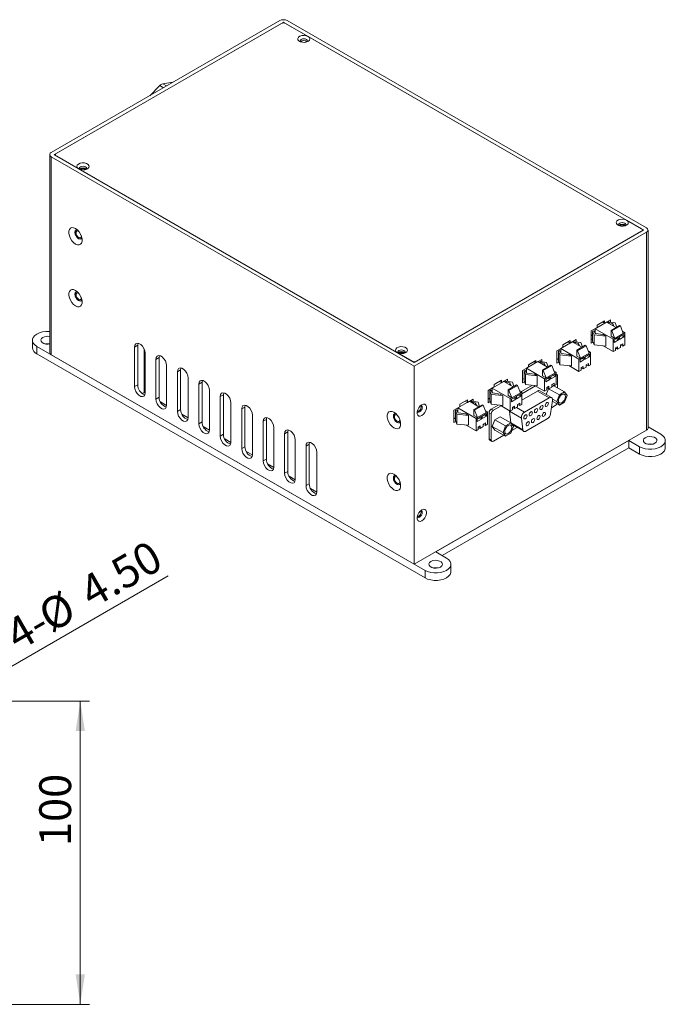
# Model space of a CAD drawing. Units: millimetres. Extents: x 43 to 187, y 85 to 250.
# Drawn here: x 112 to 183, y 142 to 250 of the extents above; entities that cross this region are included whole.
import ezdxf

# ---------------------------------------------------------------- set-up
doc = ezdxf.new("R2010")
doc.units = ezdxf.units.MM
doc.styles.add('SLDTEXTSTYLE0', font='TXT', dxfattribs={"width": 0.75})
doc.dimstyles.new('SLDDIMSTYLE0', dxfattribs={"dimtxt": 3.5, "dimasz": 3.302, "dimexe": 0, "dimexo": 0.0625, "dimgap": 0.875, "dimtad": 1, "dimlfac": 3, "dimrnd": 1e-09, "dimzin": 4, "dimdsep": 46, "dimtxsty": 'SLDTEXTSTYLE0', "dimblk1": 'NONE', "dimsah": 1, "dimcen": 0, "dimadec": 0, "dimazin": 1, "dimtfac": 1, "dimtmove": 0, "dimatfit": 3, "dimldrblk": 'NONE', "dimfxl": 0, "dimfrac": 2, "dimtolj": 1, "dimtzin": 12, "dimarcsym": 0})
doc.dimstyles.new('SLDDIMSTYLE1', dxfattribs={"dimtxt": 3.5, "dimasz": 3.302, "dimexe": 0, "dimexo": 0.0625, "dimgap": 0.875, "dimtad": 1, "dimlfac": 3, "dimrnd": 1e-09, "dimzin": 12, "dimdsep": 46, "dimtxsty": 'SLDTEXTSTYLE0', "dimsah": 1, "dimcen": 0.09, "dimadec": 0, "dimazin": 3, "dimtfac": 1, "dimtofl": 0, "dimtmove": 0, "dimatfit": 3, "dimfxl": 0, "dimfrac": 2, "dimtolj": 1, "dimtzin": 12, "dimarcsym": 0})

# ---------------------------------------------------------------- blocks, each defined once
blk = doc.blocks.new('_D')
at = {"color": 7, "linetype": 'Continuous', "lineweight": 0}
for q in [(128.57, 188.91), (104.07, 174.76)]:
    blk.add_line((105.37, 175.51), q, dxfattribs=at)
blk.add_solid([(105.37, 175.51), (108.49, 176.72), (107.98, 177.6)], dxfattribs=at)
at = {"color": 7, "linetype": 'Continuous', "lineweight": 0, "char_height": 3.5, "attachment_point": 1, "rotation": 30, "style": 'SLDTEXTSTYLE0'}
for s, insert in [('4.50', (118.46, 188.31)), ('%%c', (113.92, 185.62)), ('4-', (110.31, 183.6))]:
    blk.add_mtext(s, dxfattribs=dict(at, insert=insert))
blk = doc.blocks.new('_NONE')
blk = doc.blocks.new('_D_2')
at = {"color": 7, "linetype": 'Continuous', "lineweight": 0}
for p, q in [((107.31, 175.14), (119.9, 175.14)), ((118.9, 175.14), (118.9, 141.8)), ((107.31, 141.8), (119.9, 141.8))]:
    blk.add_line(p, q, dxfattribs=at)
for points in [[(118.9, 175.14), (118.39, 171.84), (119.41, 171.84)], [(118.9, 141.8), (119.41, 145.11), (118.39, 145.11)]]:
    blk.add_solid(points, dxfattribs=at)
at = {"color": 7, "linetype": 'Continuous', "lineweight": 0, "insert": (114.39, 159.2), "char_height": 3.5, "attachment_point": 1, "rotation": 90, "style": 'SLDTEXTSTYLE0'}
blk.add_mtext('100', dxfattribs=at)

msp = doc.modelspace()

# ---------------------------------------------------------------- linework, layer by layer
at = {"color": 7, "linetype": 'Continuous', "lineweight": 15}
for p, q in [((140.8376, 249.9726), (115.7118, 235.4677)), ((141.1912, 249.7685), (116.0653, 235.2636)), ((141.0026, 249.6596), (116.2539, 235.3725)), ((141.2855, 249.7685), (180.7892, 226.9635)), ((143.9489, 248.2309), (141.474, 249.6596)), ((141.639, 249.9726), (181.1427, 227.1676)), ((178.9507, 228.0248), (143.9489, 248.2309)), ((127.6396, 242.8278), (126.5307, 241.7134)), ((127.967, 243.0168), (129.0759, 243.1827)), ((115.5458, 235.2364), (115.5458, 213.462)), ((115.7118, 235.0051), (115.7118, 213.2307)), ((115.7118, 235.0051), (155.6162, 211.9688)), ((116.0653, 235.2092), (155.6162, 212.377)), ((116.1563, 235.2364), (116.1563, 235.1567)), ((116.2539, 235.1004), (118.7288, 233.6716)), ((118.7288, 233.6716), (153.7306, 213.4655)), ((180.6006, 227.0723), (178.9507, 228.0248)), ((180.7892, 226.9091), (155.6162, 212.377)), ((155.6162, 211.9688), (181.1427, 226.705)), ((155.8519, 212.5131), (180.6006, 226.8002)), ((180.6982, 226.8566), (180.6982, 226.9363)), ((181.1427, 226.705), (181.1427, 204.9305)), ((181.3087, 205.1619), (181.3087, 226.9363)), ((176.757, 216.8243), (175.4842, 216.0895)), ((176.5347, 216.9681), (175.7098, 216.4919)), ((176.299, 216.8321), (176.5347, 216.696)), ((176.5347, 216.696), (177.1829, 217.0702)), ((176.5347, 216.9681), (176.5347, 216.696)), ((177.7997, 216.2223), (176.757, 216.8243)), ((176.8294, 216.866), (176.8294, 216.7825)), ((177.0182, 216.8389), (176.9051, 216.7737)), ((176.9051, 216.7737), (177.4392, 216.6605)), ((176.9051, 216.7737), (176.9051, 216.7388)), ((177.7107, 216.7406), (177.0182, 216.8389)), ((177.1829, 217.0702), (177.1829, 216.8155)), ((177.4392, 216.6605), (177.5698, 216.3551)), ((177.4392, 216.6605), (177.4392, 216.4305)), ((177.8652, 216.2602), (177.7107, 216.7406)), ((175.0616, 215.8455), (175.7098, 216.2197)), ((175.0616, 215.8455), (175.0616, 214.4846)), ((175.2231, 215.8027), (175.3361, 215.8679)), ((175.3934, 215.4028), (175.2231, 215.8027)), ((175.2231, 215.8027), (175.2231, 214.714)), ((175.3361, 215.8679), (175.5322, 215.5596)), ((177.4877, 214.9329), (175.4842, 216.0895)), ((175.4842, 216.0895), (175.4842, 215.6351)), ((175.5322, 215.5596), (176.3743, 215.4396)), ((175.7098, 216.4919), (175.7098, 216.2197)), ((177.2413, 215.9), (178.1841, 216.4442)), ((177.2413, 215.9), (177.2413, 215.2657)), ((177.3356, 215.8455), (177.2413, 215.9)), ((177.3356, 215.8455), (178.2784, 216.3898)), ((177.6527, 215.0282), (177.3356, 215.8455)), ((177.6527, 215.0282), (178.5955, 215.5725)), ((178.1712, 215.1914), (178.6426, 215.4636)), ((178.2784, 216.3898), (178.1841, 216.4442)), ((178.5955, 215.5725), (178.2784, 216.3898)), ((178.7605, 215.6677), (178.5003, 215.8179)), ((178.7605, 215.6677), (178.5955, 215.5725)), ((178.6426, 215.4636), (178.6426, 215.1914)), ((178.7605, 214.3068), (178.7605, 215.6677)), ((113.6444, 214.8227), (113.6444, 214.0061)), ((125.2106, 214.2794), (125.2458, 214.4907)), ((172.9858, 214.6472), (171.713, 213.9124)), ((172.7635, 214.7911), (171.9386, 214.3148)), ((172.5278, 214.655), (172.7635, 214.5189)), ((172.7635, 214.5189), (173.4117, 214.8931)), ((172.7635, 214.7911), (172.7635, 214.5189)), ((174.0285, 214.0452), (172.9858, 214.6472)), ((173.0581, 214.689), (173.0581, 214.6054)), ((173.2469, 214.6618), (173.1339, 214.5966)), ((173.1339, 214.5966), (173.6679, 214.4834)), ((173.1339, 214.5966), (173.1339, 214.5617)), ((173.9395, 214.5635), (173.2469, 214.6618)), ((173.4117, 214.8931), (173.4117, 214.6385)), ((173.6679, 214.4834), (173.7986, 214.178)), ((173.6679, 214.4834), (173.6679, 214.2534)), ((174.094, 214.0831), (173.9395, 214.5635)), ((175.2231, 215.3159), (175.0616, 215.4091)), ((175.2231, 214.9861), (175.0616, 214.8928)), ((175.2696, 214.6047), (175.0616, 214.4846)), ((175.3934, 214.3141), (175.2231, 214.714)), ((176.6761, 215.2654), (175.3934, 215.4028)), ((175.3934, 215.4028), (175.3934, 214.3141)), ((176.3743, 215.4396), (176.6761, 215.2654)), ((176.6761, 215.2654), (176.6761, 214.1767)), ((177.6527, 215.0282), (177.2413, 215.2657)), ((177.6527, 215.0282), (177.4877, 214.9329)), ((177.4877, 214.9329), (177.4877, 213.572)), ((177.6055, 214.8649), (178.077, 215.137)), ((177.6055, 214.8649), (177.6055, 214.5927)), ((177.6055, 214.5927), (178.077, 214.8648)), ((177.8412, 215.0009), (178.077, 214.8648)), ((178.077, 215.137), (178.077, 214.8648)), ((178.1712, 215.1914), (178.1712, 214.9193)), ((178.1712, 214.9193), (178.6426, 215.1914)), ((178.2891, 214.3068), (178.5248, 214.4429)), ((178.4069, 215.3275), (178.6426, 215.1914)), ((178.5248, 214.4429), (178.5248, 214.1707)), ((114.1326, 214.1423), (156.7947, 189.514)), ((114.1326, 214.1423), (114.1326, 213.3258)), ((114.1326, 213.3258), (156.7947, 188.6975)), ((125.2106, 214.2794), (124.857, 214.0753)), ((124.857, 214.0753), (124.857, 209.7204)), ((125.2106, 209.9245), (125.2106, 214.2794)), ((125.9177, 209.0806), (125.9177, 213.8713)), ((126.0355, 209.0401), (126.0355, 213.395)), ((153.7306, 213.4655), (155.3805, 212.5131)), ((171.2904, 213.6685), (171.9386, 214.0426)), ((171.2904, 213.6685), (171.2904, 212.3075)), ((171.4519, 213.6256), (171.5649, 213.6908)), ((171.6222, 213.2258), (171.4519, 213.6256)), ((171.4519, 213.6256), (171.4519, 212.5369)), ((171.5649, 213.6908), (171.761, 213.3825)), ((173.7165, 212.7558), (171.713, 213.9124)), ((171.713, 213.9124), (171.713, 213.458)), ((171.761, 213.3825), (172.6031, 213.2625)), ((171.9386, 214.3148), (171.9386, 214.0426)), ((173.4701, 213.7229), (174.4129, 214.2671)), ((173.4701, 213.7229), (173.4701, 213.0886)), ((173.5643, 213.6684), (173.4701, 213.7229)), ((173.5643, 213.6684), (174.5071, 214.2127)), ((173.8815, 212.8511), (173.5643, 213.6684)), ((173.8815, 212.8511), (174.8243, 213.3954)), ((174.4, 213.0144), (174.8714, 213.2865)), ((174.5071, 214.2127), (174.4129, 214.2671)), ((174.8243, 213.3954), (174.5071, 214.2127)), ((174.9893, 213.4906), (174.729, 213.6408)), ((174.9893, 213.4906), (174.8243, 213.3954)), ((174.8714, 213.2865), (174.8714, 213.0143)), ((174.9893, 212.1297), (174.9893, 213.4906)), ((176.6761, 214.1767), (175.3934, 214.3141)), ((177.4877, 213.572), (176.3866, 214.2077)), ((177.4877, 213.572), (177.7234, 213.7081)), ((177.7234, 213.9803), (177.9591, 214.1163)), ((177.7234, 213.9803), (177.7234, 213.7081)), ((177.7234, 213.9802), (177.9591, 213.8442)), ((177.9591, 214.1163), (177.9591, 213.8442)), ((177.9591, 213.8442), (178.2891, 214.0347)), ((178.2891, 214.3068), (178.2891, 214.0347)), ((178.2891, 214.3068), (178.5248, 214.1707)), ((178.5248, 214.1707), (178.7605, 214.3068)), ((115.7118, 213.2307), (155.6162, 190.1944)), ((127.5676, 212.9187), (127.2141, 212.7146)), ((127.2141, 212.7146), (127.2141, 208.3597)), ((127.5676, 212.9187), (127.6028, 213.1301)), ((127.5676, 208.5638), (127.5676, 212.9187)), ((169.2145, 212.4701), (167.9418, 211.7353)), ((168.9923, 212.614), (168.1673, 212.1377)), ((168.7565, 212.4779), (168.9923, 212.3418)), ((168.9923, 212.3418), (169.6405, 212.716)), ((168.9923, 212.614), (168.9923, 212.3418)), ((170.2573, 211.8682), (169.2145, 212.4701)), ((169.2869, 212.5119), (169.2869, 212.4283)), ((169.4757, 212.4848), (169.3627, 212.4195)), ((169.3627, 212.4195), (169.8967, 212.3063)), ((169.3627, 212.4195), (169.3627, 212.3846)), ((170.1683, 212.3864), (169.4757, 212.4848)), ((169.6405, 212.716), (169.6405, 212.4614)), ((169.8967, 212.3063), (170.0274, 212.0009)), ((169.8967, 212.3063), (169.8967, 212.0763)), ((170.3228, 211.906), (170.1683, 212.3864)), ((171.4519, 212.809), (171.2904, 212.7158)), ((171.4984, 212.4276), (171.2904, 212.3075)), ((171.6222, 212.137), (171.4519, 212.5369)), ((172.9048, 213.0883), (171.6222, 213.2258)), ((171.6222, 213.2258), (171.6222, 212.137)), ((172.6031, 213.2625), (172.9048, 213.0883)), ((172.9048, 213.0883), (172.9048, 211.9996)), ((173.8815, 212.8511), (173.4701, 213.0886)), ((173.8815, 212.8511), (173.7165, 212.7558)), ((173.7165, 212.7558), (173.7165, 211.3949)), ((173.8343, 212.6878), (174.3057, 212.9599)), ((173.8343, 212.6878), (173.8343, 212.4156)), ((173.8343, 212.4156), (174.3057, 212.6877)), ((174.07, 212.8238), (174.3057, 212.6877)), ((174.3057, 212.9599), (174.3057, 212.6877)), ((174.4, 213.0144), (174.4, 212.7422)), ((174.4, 212.7422), (174.8714, 213.0143)), ((174.5178, 212.1298), (174.7536, 212.2658)), ((174.6357, 213.1504), (174.8714, 213.0143)), ((174.7536, 212.2658), (174.7536, 211.9936)), ((128.3926, 207.6794), (128.3926, 212.0343)), ((129.9246, 211.558), (129.5711, 211.3539)), ((129.5711, 211.3539), (129.5711, 206.9991)), ((129.9246, 211.558), (129.9598, 211.7694)), ((129.9246, 207.2032), (129.9246, 211.558)), ((155.6162, 211.9688), (155.6162, 190.1944)), ((167.5191, 211.4914), (168.1673, 211.8655)), ((167.5191, 211.4914), (167.5191, 210.1305)), ((167.6806, 211.4485), (167.7936, 211.5137)), ((167.851, 211.0487), (167.6806, 211.4485)), ((167.6806, 211.4485), (167.6806, 210.3598)), ((167.7936, 211.5137), (167.9898, 211.2054)), ((169.9452, 210.5788), (167.9418, 211.7353)), ((167.9418, 211.7353), (167.9418, 211.2809)), ((167.9898, 211.2054), (168.8319, 211.0854)), ((168.1673, 212.1377), (168.1673, 211.8655)), ((169.6988, 211.5458), (170.6416, 212.09)), ((169.6988, 211.5458), (169.6988, 210.9115)), ((169.7931, 211.4913), (169.6988, 211.5458)), ((169.7931, 211.4913), (170.7359, 212.0356)), ((170.1102, 210.674), (169.7931, 211.4913)), ((170.1102, 210.674), (171.053, 211.2183)), ((170.7359, 212.0356), (170.6416, 212.09)), ((171.053, 211.2183), (170.7359, 212.0356)), ((171.218, 211.3135), (170.9578, 211.4638)), ((171.218, 211.3135), (171.053, 211.2183)), ((171.218, 209.9526), (171.218, 211.3135)), ((172.9048, 211.9996), (171.6222, 212.137)), ((173.7165, 211.3949), (172.6153, 212.0306)), ((173.7165, 211.3949), (173.9522, 211.531)), ((173.9522, 211.8032), (174.1879, 211.9393)), ((173.9522, 211.8032), (173.9522, 211.531)), ((173.9522, 211.8031), (174.1879, 211.6671)), ((174.1879, 211.9393), (174.1879, 211.6671)), ((174.1879, 211.6671), (174.5178, 211.8576)), ((174.5178, 212.1298), (174.5178, 211.8576)), ((174.5178, 212.1297), (174.7536, 211.9936)), ((174.7536, 211.9936), (174.9893, 212.1297)), ((130.7496, 206.3187), (130.7496, 210.6736)), ((132.2817, 210.1974), (131.9281, 209.9933)), ((132.2817, 210.1974), (132.3168, 210.4087)), ((132.2817, 205.8425), (132.2817, 210.1974)), ((165.4433, 210.293), (164.1705, 209.5582)), ((165.221, 210.4369), (164.3961, 209.9606)), ((164.9853, 210.3008), (165.221, 210.1647)), ((165.221, 210.1647), (165.8692, 210.5389)), ((165.221, 210.4369), (165.221, 210.1647)), ((166.486, 209.6911), (165.4433, 210.293)), ((165.5157, 210.3348), (165.5157, 210.2512)), ((165.7044, 210.3077), (165.5914, 210.2424)), ((165.5914, 210.2424), (166.1255, 210.1292)), ((165.5914, 210.2424), (165.5914, 210.2075)), ((166.397, 210.2093), (165.7044, 210.3077)), ((165.8692, 210.5389), (165.8692, 210.2843)), ((166.1255, 210.1292), (166.2561, 209.8238)), ((166.1255, 210.1292), (166.1255, 209.8992)), ((166.5515, 209.7289), (166.397, 210.2093)), ((167.6806, 210.6319), (167.5191, 210.5387)), ((167.7272, 210.2506), (167.5191, 210.1305)), ((167.851, 209.96), (167.6806, 210.3598)), ((169.1336, 210.9112), (167.851, 211.0487)), ((167.851, 211.0487), (167.851, 209.96)), ((168.8319, 211.0854), (169.1336, 210.9112)), ((169.1336, 210.9112), (169.1336, 209.8225)), ((170.1102, 210.674), (169.6988, 210.9115)), ((170.1102, 210.674), (169.9452, 210.5788)), ((169.9452, 210.5788), (169.9452, 209.2179)), ((170.0631, 210.5107), (170.5345, 210.7828)), ((170.0631, 210.5107), (170.0631, 210.2385)), ((170.0631, 210.2385), (170.5345, 210.5107)), ((170.2987, 210.6467), (170.5345, 210.5107)), ((170.5345, 210.7828), (170.5345, 210.5107)), ((170.6288, 210.8373), (171.1002, 211.1094)), ((170.6288, 210.8373), (170.6288, 210.5651)), ((170.6288, 210.5651), (171.1002, 210.8372)), ((170.7466, 209.9527), (170.9823, 210.0887)), ((170.8644, 210.9733), (171.1002, 210.8372)), ((170.9823, 210.0887), (170.9823, 209.8166)), ((171.1002, 211.1094), (171.1002, 210.8372)), ((171.2831, 211.0669), (171.218, 211.1045)), ((171.3522, 209.5978), (171.3522, 210.9143)), ((125.2106, 209.9245), (124.857, 209.7204)), ((125.7123, 208.962), (125.9177, 209.0806)), ((125.9177, 209.0806), (126.0351, 209.0129)), ((131.9281, 209.9933), (131.9281, 205.6384)), ((133.1066, 204.958), (133.1066, 209.3129)), ((134.6387, 208.8367), (134.6739, 209.048)), ((163.7479, 209.3143), (164.3961, 209.6885)), ((163.7479, 209.3143), (163.7479, 207.9534)), ((163.9094, 209.2714), (164.0224, 209.3367)), ((164.0797, 208.8716), (163.9094, 209.2714)), ((163.9094, 209.2714), (163.9094, 208.1827)), ((164.0224, 209.3367), (164.2185, 209.0284)), ((166.174, 208.4017), (164.1705, 209.5582)), ((164.1705, 209.5582), (164.1705, 209.1038)), ((164.2185, 209.0284), (165.0606, 208.9083)), ((164.3961, 209.9606), (164.3961, 209.6885)), ((165.9276, 209.3687), (166.8704, 209.913)), ((165.9276, 209.3687), (165.9276, 208.7344)), ((166.0219, 209.3143), (165.9276, 209.3687)), ((166.0219, 209.3143), (166.9647, 209.8585)), ((166.339, 208.4969), (166.0219, 209.3143)), ((166.339, 208.4969), (167.2818, 209.0412)), ((166.9647, 209.8585), (166.8704, 209.913)), ((167.2818, 209.0412), (166.9647, 209.8585)), ((167.4468, 209.1364), (167.1865, 209.2867)), ((167.4468, 209.1364), (167.2818, 209.0412)), ((168.6144, 209.8781), (167.3882, 209.1703)), ((168.9436, 209.7961), (167.4468, 208.932)), ((169.1584, 209.2396), (167.4468, 208.2515)), ((167.4468, 207.7755), (167.4468, 209.1364)), ((169.1336, 209.8225), (167.851, 209.96)), ((169.9452, 209.2179), (168.8441, 209.8535)), ((170.4548, 208.4913), (169.1584, 209.2396)), ((170.7048, 208.516), (169.4084, 209.2644)), ((169.9452, 209.2179), (170.1809, 209.3539)), ((170.3829, 209.4974), (170.1307, 208.8474)), ((170.1809, 209.6261), (170.4166, 209.7622)), ((170.1809, 209.6261), (170.1809, 209.3539)), ((170.1809, 209.6261), (170.4166, 209.49)), ((170.3933, 209.5034), (170.3829, 209.4974)), ((171.5614, 208.8171), (170.3829, 209.4974)), ((170.4166, 209.7622), (170.4166, 209.49)), ((170.4166, 209.49), (170.7466, 209.6805)), ((170.7466, 209.9527), (170.7466, 209.6805)), ((170.7466, 209.9526), (170.9823, 209.8166)), ((170.9544, 209.8274), (170.7466, 209.7074)), ((172.133, 209.147), (170.9544, 209.8274)), ((170.9823, 209.8166), (171.218, 209.9526)), ((172.133, 209.147), (171.5614, 208.8171)), ((172.4187, 208.7404), (172.133, 209.147)), ((127.5676, 208.5638), (127.2141, 208.3597)), ((127.7042, 208.0493), (128.3921, 207.6522)), ((134.6387, 208.8367), (134.2851, 208.6326)), ((134.2851, 208.6326), (134.2851, 204.2777)), ((134.6387, 204.4818), (134.6387, 208.8367)), ((135.4636, 203.5974), (135.4636, 207.9522)), ((161.6721, 208.1159), (160.3993, 207.3812)), ((161.4498, 208.2598), (160.6248, 207.7836)), ((161.2141, 208.1237), (161.4498, 207.9876)), ((161.4498, 207.9876), (162.098, 208.3618)), ((161.4498, 208.2598), (161.4498, 207.9876)), ((162.7148, 207.514), (161.6721, 208.1159)), ((161.7444, 208.1577), (161.7444, 208.0742)), ((161.9332, 208.1306), (161.8202, 208.0653)), ((161.8202, 208.0653), (162.3542, 207.9521)), ((161.8202, 208.0653), (161.8202, 208.0304)), ((162.6258, 208.0322), (161.9332, 208.1306)), ((162.098, 208.3618), (162.098, 208.1072)), ((162.3542, 207.9521), (162.4849, 207.6467)), ((162.3542, 207.9521), (162.3542, 207.7221)), ((162.7803, 207.5518), (162.6258, 208.0322)), ((163.9094, 208.4548), (163.7479, 208.3616)), ((163.9559, 208.0735), (163.7479, 207.9534)), ((164.0797, 207.7829), (163.9094, 208.1827)), ((165.3624, 208.7341), (164.0797, 208.8716)), ((164.0797, 208.8716), (164.0797, 207.7829)), ((165.0606, 208.9083), (165.3624, 208.7341)), ((165.3624, 208.7341), (165.3624, 207.6454)), ((166.339, 208.4969), (165.9276, 208.7344)), ((166.339, 208.4969), (166.174, 208.4017)), ((166.174, 208.4017), (166.174, 207.0408)), ((166.2918, 208.3336), (166.7632, 208.6057)), ((166.2918, 208.3336), (166.2918, 208.0614)), ((166.2918, 208.0614), (166.7632, 208.3336)), ((166.5275, 208.4697), (166.7632, 208.3336)), ((166.7632, 208.6057), (166.7632, 208.3336)), ((166.8575, 208.6602), (167.3289, 208.9323)), ((166.8575, 208.6602), (166.8575, 208.388)), ((166.8575, 208.388), (167.3289, 208.6601)), ((166.9754, 207.7756), (167.2111, 207.9116)), ((167.0932, 208.7962), (167.3289, 208.6601)), ((167.2111, 207.9116), (167.2111, 207.6395)), ((167.3289, 208.9323), (167.3289, 208.6601)), ((170.4548, 208.4913), (167.7458, 206.9274)), ((170.5813, 206.7199), (170.8023, 208.2083)), ((171.5614, 207.6739), (170.7891, 208.1197)), ((171.2756, 208.0805), (170.8032, 208.3532)), ((171.5614, 208.8171), (171.2756, 208.0805)), ((171.2756, 208.0805), (171.5614, 207.6739)), ((171.5614, 207.6739), (172.133, 208.0038)), ((172.133, 208.0038), (172.4187, 208.7404)), ((129.9246, 207.2032), (129.5711, 206.9991)), ((136.9957, 207.476), (136.6421, 207.2719)), ((136.6421, 207.2719), (136.6421, 202.917)), ((136.9957, 207.476), (137.0309, 207.6873)), ((136.9957, 203.1211), (136.9957, 207.476)), ((159.9767, 207.1372), (160.6248, 207.5114)), ((159.9767, 207.1372), (159.9767, 205.7763)), ((160.1382, 207.0943), (160.2512, 207.1596)), ((160.3085, 206.6945), (160.1382, 207.0943)), ((160.1382, 207.0943), (160.1382, 206.0056)), ((160.2512, 207.1596), (160.4473, 206.8513)), ((162.4028, 206.2246), (160.3993, 207.3812)), ((160.3993, 207.3812), (160.3993, 206.9267)), ((160.4473, 206.8513), (161.2894, 206.7312)), ((160.6248, 207.7836), (160.6248, 207.5114)), ((162.1563, 207.1916), (163.0992, 207.7359)), ((162.1563, 207.1916), (162.1563, 206.5573)), ((162.2506, 207.1372), (162.1563, 207.1916)), ((162.2506, 207.1372), (163.1934, 207.6814)), ((162.5677, 206.3198), (162.2506, 207.1372)), ((162.5677, 206.3198), (163.5106, 206.8641)), ((163.1934, 207.6814), (163.0992, 207.7359)), ((163.5106, 206.8641), (163.1934, 207.6814)), ((163.6755, 206.9593), (163.4153, 207.1096)), ((163.6755, 206.9593), (163.5106, 206.8641)), ((163.6755, 205.5984), (163.6755, 206.9593)), ((164.0784, 206.7153), (163.8427, 206.8513)), ((163.8427, 206.8513), (163.8427, 203.9934)), ((164.8431, 207.701), (164.0784, 207.2596)), ((164.3141, 207.1235), (164.0784, 207.2596)), ((165.3624, 207.6454), (164.0797, 207.7829)), ((165.1724, 207.619), (164.3141, 207.1235)), ((166.174, 207.0408), (165.0729, 207.6764)), ((166.0986, 207.0143), (166.0963, 207.0856)), ((166.0986, 207.0143), (166.2459, 205.7384)), ((167.3949, 206.2659), (166.0986, 207.0143)), ((166.174, 207.0408), (166.4097, 207.1768)), ((166.4097, 207.449), (166.6454, 207.5851)), ((166.4097, 207.449), (166.4097, 207.1768)), ((166.4097, 207.449), (166.6454, 207.3129)), ((166.6454, 207.5851), (166.6454, 207.3129)), ((166.6454, 207.3129), (166.9754, 207.5034)), ((166.9754, 207.7756), (166.9754, 207.5034)), ((166.9754, 207.7755), (167.2111, 207.6395)), ((167.2111, 207.6395), (167.4468, 207.7755)), ((170.6819, 207.3973), (171.1165, 207.6482)), ((130.0613, 206.6886), (130.7491, 206.2915)), ((132.2817, 205.8425), (131.9281, 205.6384)), ((137.8207, 202.2367), (137.8207, 206.5916)), ((139.3527, 206.1153), (138.9992, 205.9112)), ((138.9992, 205.9112), (138.9992, 201.5563)), ((139.3527, 206.1153), (139.3879, 206.3267)), ((139.3527, 201.7604), (139.3527, 206.1153)), ((160.1382, 206.2777), (159.9767, 206.1845)), ((160.1847, 205.8964), (159.9767, 205.7763)), ((160.3085, 205.6058), (160.1382, 206.0056)), ((161.5911, 206.557), (160.3085, 206.6945)), ((160.3085, 206.6945), (160.3085, 205.6058)), ((161.2894, 206.7312), (161.5911, 206.557)), ((161.5911, 206.557), (161.5911, 205.4683)), ((162.5677, 206.3198), (162.1563, 206.5573)), ((162.5677, 206.3198), (162.4028, 206.2246)), ((162.4028, 206.2246), (162.4028, 204.8637)), ((162.5206, 206.1565), (162.992, 206.4287)), ((162.5206, 206.1565), (162.5206, 205.8843)), ((162.5206, 205.8843), (162.992, 206.1565)), ((162.7563, 206.2926), (162.992, 206.1565)), ((162.992, 206.4287), (162.992, 206.1565)), ((163.0863, 206.4831), (163.5577, 206.7552)), ((163.0863, 206.4831), (163.0863, 206.2109)), ((163.0863, 206.2109), (163.5577, 206.483)), ((163.2041, 205.5985), (163.4398, 205.7346)), ((163.322, 206.6191), (163.5577, 206.483)), ((163.4398, 205.7346), (163.4398, 205.4624)), ((163.5577, 206.7552), (163.5577, 206.483)), ((164.0784, 206.7153), (164.0784, 203.8574)), ((164.1904, 205.351), (164.4762, 206.0876)), ((164.4762, 206.0876), (165.0477, 206.4175)), ((165.6547, 205.4072), (164.4762, 206.0876)), ((166.2263, 205.7372), (165.0477, 206.4175)), ((165.6547, 205.4072), (166.2263, 205.7372)), ((166.2263, 205.7372), (166.512, 205.3305)), ((166.2524, 205.6999), (166.2459, 205.7384)), ((166.2459, 205.7384), (167.5422, 204.9901)), ((167.3949, 206.2659), (167.5422, 204.9901)), ((167.8931, 204.835), (170.2338, 206.1862)), ((132.4183, 205.3279), (133.1061, 204.9308)), ((140.1777, 200.876), (140.1777, 205.2309)), ((141.7097, 204.7546), (141.3562, 204.5505)), ((141.7097, 204.7546), (141.7449, 204.966)), ((141.7097, 200.3998), (141.7097, 204.7546)), ((155.6162, 190.1944), (181.1427, 204.9305)), ((161.5911, 205.4683), (160.3085, 205.6058)), ((162.4028, 204.8637), (161.3016, 205.4993)), ((162.4028, 204.8637), (162.6385, 204.9997)), ((162.6385, 205.2719), (162.8742, 205.408)), ((162.6385, 205.2719), (162.6385, 204.9997)), ((162.6385, 205.2719), (162.8742, 205.1358)), ((162.8742, 205.408), (162.8742, 205.1358)), ((162.8742, 205.1358), (163.2041, 205.3263)), ((163.2041, 205.5985), (163.2041, 205.3263)), ((163.2041, 205.5984), (163.4398, 205.4624)), ((163.4398, 205.4624), (163.6755, 205.5984)), ((165.3689, 204.6706), (164.1904, 205.351)), ((164.4762, 204.9443), (164.1904, 205.351)), ((165.6547, 204.264), (164.4762, 204.9443)), ((165.3689, 204.6706), (165.6547, 205.4072)), ((165.6547, 204.264), (165.3689, 204.6706)), ((166.512, 205.3305), (166.2263, 204.594)), ((166.3418, 204.8918), (166.9218, 205.2266)), ((166.3552, 205.5537), (167.6431, 204.8102)), ((181.3087, 205.2974), (182.7219, 204.4815)), ((134.6387, 204.4818), (134.2851, 204.2777)), ((134.7753, 203.9672), (135.4631, 203.5701)), ((141.3562, 204.5505), (141.3562, 200.1957)), ((142.5347, 199.5153), (142.5347, 203.8702)), ((144.0668, 203.394), (144.102, 203.6053)), ((179.1864, 203.8012), (157.9732, 191.5551)), ((164.0784, 203.8574), (163.8427, 203.9934)), ((163.9118, 203.8408), (164.1475, 203.7048)), ((164.3141, 203.7213), (165.4545, 204.3796)), ((166.2263, 204.594), (165.6547, 204.264)), ((180.3649, 203.1208), (179.1864, 203.8012)), ((179.1864, 203.8012), (179.1864, 202.9846)), ((183.2101, 202.9846), (183.2101, 203.8012)), ((136.9957, 203.1211), (136.6421, 202.917)), ((137.1323, 202.6065), (137.8202, 202.2095)), ((144.0668, 203.394), (143.7132, 203.1899)), ((143.7132, 203.1899), (143.7132, 198.835)), ((144.0668, 199.0391), (144.0668, 203.394)), ((144.8917, 198.1546), (144.8917, 202.5095)), ((179.1864, 202.9846), (158.6804, 191.1468)), ((180.3649, 202.3043), (179.1864, 202.9846)), ((180.3649, 203.1208), (180.3649, 202.3043)), ((139.3527, 201.7604), (138.9992, 201.5563)), ((139.4894, 201.2459), (140.1772, 200.8488)), ((141.7097, 200.3998), (141.3562, 200.1957)), ((141.8464, 199.8852), (142.5342, 199.4881)), ((144.0668, 199.0391), (143.7132, 198.835)), ((144.2034, 198.5245), (144.8912, 198.1274)), ((159.1517, 190.8747), (157.9732, 191.5551)), ((156.7947, 189.514), (156.7947, 188.6975)), ((159.6399, 189.3778), (159.6399, 190.1944))]:
    msp.add_line(p, q, dxfattribs=at)
at = {"color": 8, "linetype": 'Continuous', "lineweight": 15}
for p, q in [((141.1912, 249.7685), (141.1912, 249.7141)), ((141.2855, 249.7685), (141.2855, 249.7141)), ((128.0503, 242.5906), (127.6396, 242.8278)), ((127.967, 243.0168), (128.3778, 242.7797)), ((116.0653, 235.2636), (116.0653, 235.2092)), ((180.7892, 226.9635), (180.7892, 226.9091)), ((166.8616, 207.4377), (167.7458, 206.9274))]:
    msp.add_line(p, q, dxfattribs=at)
at = {"color": 7, "linetype": 'Continuous', "lineweight": 15, "flags": 128}
for points in [[(143.9489, 248.2309), (143.7468, 248.3109), (143.5083, 248.3432), (143.2656, 248.3237), (143.0516, 248.2549), (142.8951, 248.1461), (142.8172, 248.012), (142.8285, 247.8707), (142.9275, 247.7413), (143.1008, 247.6413), (143.3249, 247.5841), (143.5696, 247.5776), (143.8019, 247.6226), (143.9904, 247.7129), (144.1096, 247.8365), (144.1435, 247.9766), (144.0874, 248.1142), (143.9489, 248.2309)], [(143.8303, 247.6322), (143.8471, 247.6527), (143.8775, 247.741), (143.8471, 247.8294), (143.7604, 247.9043), (143.6306, 247.9544), (143.4775, 247.972), (143.3244, 247.9544), (143.1947, 247.9043), (143.108, 247.8294), (143.0775, 247.741), (143.108, 247.6527), (143.1247, 247.6322)], [(118.7288, 233.6716), (118.9309, 233.5917), (119.1694, 233.5593), (119.412, 233.5789), (119.6261, 233.6477), (119.7826, 233.7565), (119.8604, 233.8906), (119.8491, 234.0319), (119.7502, 234.1613), (119.5769, 234.2613), (119.3528, 234.3184), (119.1081, 234.3249), (118.8758, 234.28), (118.6873, 234.1896), (118.5681, 234.0661), (118.5342, 233.926), (118.5903, 233.7883), (118.7288, 233.6716)], [(119.553, 233.6172), (119.5697, 233.6377), (119.6002, 233.726), (119.5697, 233.8144), (119.483, 233.8893), (119.3532, 233.9394), (119.2002, 233.957), (119.0471, 233.9394), (118.9173, 233.8893), (118.8306, 233.8144), (118.8002, 233.726), (118.8306, 233.6377), (118.8474, 233.6172)], [(119.0116, 233.6444), (118.9538, 233.5944), (118.949, 233.5873)], [(178.9507, 228.0248), (178.7486, 228.1048), (178.5101, 228.1371), (178.2674, 228.1176), (178.0534, 228.0488), (177.8969, 227.94), (177.819, 227.8059), (177.8303, 227.6646), (177.9293, 227.5352), (178.1025, 227.4352), (178.3267, 227.378), (178.5714, 227.3715), (178.8037, 227.4165), (178.9922, 227.5068), (179.1114, 227.6304), (179.1452, 227.7705), (179.0892, 227.9081), (178.9507, 228.0248)], [(178.8321, 227.4261), (178.8488, 227.4466), (178.8793, 227.5349), (178.8488, 227.6233), (178.7621, 227.6982), (178.6324, 227.7483), (178.4793, 227.7659), (178.3262, 227.7483), (178.1965, 227.6982), (178.1097, 227.6233), (178.0793, 227.5349), (178.1097, 227.4466), (178.1265, 227.4261)], [(118.3752, 225.3974), (118.5844, 225.3114), (118.7766, 225.3018), (118.9363, 225.3694), (119.0506, 225.5087), (119.1101, 225.7085), (119.1101, 225.9525), (119.0506, 226.221), (118.9363, 226.4923), (118.7766, 226.7443), (118.5844, 226.9566), (118.3752, 227.1121), (118.166, 227.1982), (117.9738, 227.2078), (117.8141, 227.1401), (117.6998, 227.0008), (117.6403, 226.801), (117.6403, 226.557), (117.6998, 226.2885), (117.8141, 226.0172), (117.9738, 225.7652), (118.166, 225.5529), (118.3752, 225.3974)], [(118.573, 226.967), (118.5636, 226.9681), (118.4337, 226.9428), (118.3468, 226.8428), (118.3163, 226.6834), (118.3468, 226.4887), (118.4337, 226.2884), (118.5636, 226.1131), (118.717, 225.9894)], [(119.0061, 225.9648), (118.8821, 225.9429), (118.7288, 225.9962), (118.5754, 226.1199), (118.4454, 226.2952), (118.3586, 226.4955), (118.3281, 226.6902), (118.3586, 226.8496), (118.4396, 226.9461)], [(118.7377, 226.7938), (118.7288, 226.7991), (118.616, 226.8383), (118.5204, 226.8197), (118.4566, 226.7462), (118.4341, 226.629), (118.4566, 226.4858), (118.5204, 226.3386), (118.616, 226.2096), (118.7288, 226.1186), (118.7288, 226.1186)], [(118.7288, 226.1186), (118.8415, 226.0795), (118.9371, 226.098), (119.001, 226.1715), (119.0234, 226.2888), (119.0233, 226.2991)], [(118.717, 225.9894), (118.8703, 225.9361), (119.0003, 225.9613), (119.0872, 226.0613), (119.0909, 226.0699)], [(118.3752, 218.5929), (118.5844, 218.5069), (118.7766, 218.4973), (118.9363, 218.5649), (119.0506, 218.7042), (119.1101, 218.904), (119.1101, 219.148), (119.0506, 219.4165), (118.9363, 219.6878), (118.7766, 219.9398), (118.5844, 220.1521), (118.3752, 220.3076), (118.166, 220.3937), (117.9738, 220.4032), (117.8141, 220.3356), (117.6998, 220.1963), (117.6403, 219.9965), (117.6403, 219.7525), (117.6998, 219.484), (117.8141, 219.2127), (117.9738, 218.9607), (118.166, 218.7484), (118.3752, 218.5929)], [(118.573, 220.1625), (118.5636, 220.1636), (118.4337, 220.1383), (118.3468, 220.0383), (118.3163, 219.8789), (118.3468, 219.6842), (118.4337, 219.4839), (118.5636, 219.3086), (118.717, 219.1849)], [(119.0061, 219.1603), (118.8821, 219.1384), (118.7288, 219.1917), (118.5754, 219.3154), (118.4454, 219.4907), (118.3586, 219.691), (118.3281, 219.8857), (118.3586, 220.0451), (118.4396, 220.1416)], [(118.7377, 219.9893), (118.7288, 219.9946), (118.616, 220.0338), (118.5204, 220.0152), (118.4566, 219.9417), (118.4341, 219.8244), (118.4566, 219.6813), (118.5204, 219.5341), (118.616, 219.4051), (118.7288, 219.3141)], [(118.717, 219.1849), (118.8703, 219.1316), (119.0003, 219.1568), (119.0872, 219.2568), (119.0909, 219.2654)], [(118.7288, 219.3141), (118.8415, 219.2749), (118.9371, 219.2935), (119.001, 219.367), (119.0234, 219.4843), (119.0233, 219.4946)], [(115.5458, 215.7752), (115.4977, 215.7788), (115.1245, 215.7788), (114.7606, 215.7308), (114.4244, 215.6374), (114.1326, 215.503), (113.8999, 215.3346), (113.7379, 215.1405), (113.6549, 214.9304), (113.6549, 214.715), (113.7379, 214.5049), (113.8999, 214.3108), (114.1326, 214.1423)], [(114.7808, 215.1288), (114.6314, 215.0057), (114.5639, 214.8604), (114.5866, 214.7106), (114.6967, 214.5743), (114.8809, 214.468), (115.117, 214.4045), (115.3765, 214.3914), (115.5458, 214.4115)], [(126.0355, 213.395), (126, 213.6482), (125.8977, 213.9119), (125.7409, 214.1543), (125.5486, 214.3462), (125.344, 214.4643), (125.1517, 214.4945), (124.9949, 214.4331), (124.8926, 214.2875), (124.857, 214.0753)], [(153.7306, 213.4655), (153.9327, 213.3856), (154.1712, 213.3532), (154.4138, 213.3728), (154.6279, 213.4416), (154.7844, 213.5504), (154.8622, 213.6845), (154.8509, 213.8258), (154.752, 213.9552), (154.5787, 214.0552), (154.3546, 214.1123), (154.1099, 214.1188), (153.8776, 214.0739), (153.6891, 213.9835), (153.5699, 213.86), (153.536, 213.7199), (153.5921, 213.5822), (153.7306, 213.4655)], [(154.5548, 213.4111), (154.5715, 213.4316), (154.602, 213.5199), (154.5715, 213.6083), (154.4848, 213.6832), (154.355, 213.7333), (154.202, 213.7508), (154.0489, 213.7333), (153.9191, 213.6832), (153.8324, 213.6083), (153.802, 213.5199), (153.8324, 213.4316), (153.8491, 213.4111)], [(128.3926, 212.0343), (128.357, 212.2875), (128.2547, 212.5513), (128.0979, 212.7937), (127.9056, 212.9855), (127.701, 213.1036), (127.5087, 213.1338), (127.3519, 213.0724), (127.2496, 212.9268), (127.2141, 212.7146)], [(130.7496, 210.6736), (130.714, 210.9268), (130.6117, 211.1906), (130.455, 211.433), (130.2627, 211.6248), (130.058, 211.743), (129.8657, 211.7731), (129.7089, 211.7117), (129.6066, 211.5662), (129.5711, 211.3539)], [(133.1066, 209.3129), (133.0711, 209.5662), (132.9687, 209.8299), (132.812, 210.0723), (132.6197, 210.2641), (132.415, 210.3823), (132.2227, 210.4125), (132.066, 210.3511), (131.9636, 210.2055), (131.9281, 209.9933)], [(124.857, 209.7204), (124.8926, 209.4672), (124.9949, 209.2035), (125.1517, 208.961), (125.344, 208.7692), (125.5486, 208.6511), (125.7409, 208.6209), (125.8977, 208.6823), (126, 208.8279), (126.0355, 209.0401)], [(135.4636, 207.9522), (135.4281, 208.2055), (135.3258, 208.4692), (135.169, 208.7116), (134.9767, 208.9035), (134.7721, 209.0216), (134.5797, 209.0518), (134.423, 208.9904), (134.3207, 208.8448), (134.2851, 208.6326)], [(127.2141, 208.3597), (127.2496, 208.1065), (127.3519, 207.8428), (127.5087, 207.6004), (127.701, 207.4085), (127.9056, 207.2904), (128.0979, 207.2602), (128.2547, 207.3216), (128.357, 207.4672), (128.3926, 207.6794)], [(170.1882, 207.5598), (170.2559, 207.6144), (170.3132, 207.6917), (170.3516, 207.7801), (170.365, 207.866), (170.3516, 207.9363), (170.3132, 207.9804), (170.2559, 207.9916), (170.1882, 207.9681), (170.1206, 207.9135), (170.0632, 207.8361), (170.0249, 207.7478), (170.0115, 207.6619), (170.0249, 207.5915), (170.0632, 207.5474), (170.1206, 207.5363), (170.1882, 207.5598)], [(170.8023, 208.2083), (170.8081, 208.3009), (170.797, 208.383), (170.7695, 208.4507), (170.7268, 208.5008), (170.6711, 208.5308), (170.6051, 208.5393), (170.5318, 208.5259), (170.4548, 208.4913)], [(171.8401, 207.9573), (171.9889, 208.0774), (172.1151, 208.2476), (172.1994, 208.4419), (172.229, 208.6309), (172.1994, 208.7857), (172.1151, 208.8827), (171.9889, 208.9072), (171.8401, 208.8555), (171.6913, 208.7354), (171.5651, 208.5652), (171.4808, 208.3708), (171.4512, 208.1819), (171.4808, 208.0271), (171.5651, 207.9301), (171.6913, 207.9055), (171.8401, 207.9573)], [(129.5711, 206.9991), (129.6066, 206.7458), (129.7089, 206.4821), (129.8657, 206.2397), (130.058, 206.0478), (130.2627, 205.9297), (130.455, 205.8995), (130.6117, 205.9609), (130.714, 206.1065), (130.7496, 206.3187)], [(137.8207, 206.5916), (137.7851, 206.8448), (137.6828, 207.1085), (137.526, 207.3509), (137.3337, 207.5428), (137.1291, 207.6609), (136.9368, 207.6911), (136.78, 207.6297), (136.6777, 207.4841), (136.6421, 207.2719)], [(153.377, 205.1913), (153.5862, 205.1053), (153.7784, 205.0957), (153.9381, 205.1633), (154.0524, 205.3026), (154.1119, 205.5024), (154.1119, 205.7464), (154.0524, 206.0149), (153.9381, 206.2862), (153.7784, 206.5382), (153.5862, 206.7505), (153.377, 206.906), (153.1678, 206.9921), (152.9756, 207.0017), (152.8159, 206.934), (152.7016, 206.7947), (152.6421, 206.5949), (152.6421, 206.3509), (152.7016, 206.0824), (152.8159, 205.8111), (152.9756, 205.5591), (153.1678, 205.3468), (153.377, 205.1913)], [(156.4411, 206.5387), (156.6185, 206.6772), (156.7744, 206.8712), (156.8902, 207.0974), (156.9518, 207.3283), (156.9518, 207.5363), (156.8902, 207.6962), (156.7744, 207.7886), (156.6185, 207.8026), (156.4411, 207.7363), (156.2638, 207.5978), (156.1078, 207.4038), (155.9921, 207.1777), (155.9305, 206.9467), (155.9305, 206.7387), (155.9921, 206.5789), (156.1078, 206.4864), (156.2638, 206.4724), (156.4411, 206.5387)], [(155.9407, 207.0057), (155.9441, 206.9977), (156.0054, 206.9272), (156.0972, 206.9093), (156.2054, 206.947)], [(155.9554, 206.9766), (155.9793, 206.9774), (156.0876, 207.015)], [(156.0876, 207.015), (156.1958, 207.1024), (156.2876, 207.2261), (156.3489, 207.3675), (156.3704, 207.5049), (156.3489, 207.6175), (156.3376, 207.6386)], [(156.2054, 206.947), (156.3137, 207.0343), (156.4054, 207.1581), (156.4667, 207.2994), (156.4883, 207.4369), (156.4667, 207.5494), (156.4054, 207.62), (156.3137, 207.6378), (156.3051, 207.6368)], [(168.4205, 206.5393), (168.4881, 206.5939), (168.5455, 206.6712), (168.5838, 206.7596), (168.5972, 206.8455), (168.5838, 206.9158), (168.5455, 206.9599), (168.4881, 206.9711), (168.4205, 206.9475), (168.3528, 206.893), (168.2955, 206.8156), (168.2571, 206.7272), (168.2437, 206.6414), (168.2571, 206.571), (168.2955, 206.5269), (168.3528, 206.5158), (168.4205, 206.5393)], [(169.0097, 206.8794), (169.0774, 206.934), (169.1347, 207.0114), (169.173, 207.0997), (169.1865, 207.1856), (169.173, 207.256), (169.1347, 207.3001), (169.0774, 207.3112), (169.0097, 207.2877), (168.9421, 207.2331), (168.8847, 207.1558), (168.8464, 207.0674), (168.8329, 206.9815), (168.8464, 206.9112), (168.8847, 206.8671), (168.9421, 206.8559), (169.0097, 206.8794)], [(169.599, 207.2196), (169.6666, 207.2742), (169.724, 207.3516), (169.7623, 207.4399), (169.7758, 207.5258), (169.7623, 207.5962), (169.724, 207.6403), (169.6666, 207.6514), (169.599, 207.6279), (169.5313, 207.5733), (169.474, 207.4959), (169.4357, 207.4076), (169.4222, 207.3217), (169.4357, 207.2514), (169.474, 207.2072), (169.5313, 207.1961), (169.599, 207.2196)], [(169.8598, 206.4621), (169.9275, 206.5167), (169.9848, 206.5941), (170.0232, 206.6824), (170.0366, 206.7683), (170.0232, 206.8386), (169.9848, 206.8827), (169.9275, 206.8939), (169.8598, 206.8704), (169.7922, 206.8158), (169.7348, 206.7384), (169.6965, 206.6501), (169.6831, 206.5642), (169.6965, 206.4938), (169.7348, 206.4497), (169.7922, 206.4386), (169.8598, 206.4621)], [(140.1777, 205.2309), (140.1421, 205.4841), (140.0398, 205.7479), (139.883, 205.9903), (139.6907, 206.1821), (139.4861, 206.3002), (139.2938, 206.3304), (139.137, 206.269), (139.0347, 206.1234), (138.9992, 205.9112)], [(153.5748, 206.7609), (153.5654, 206.762), (153.4354, 206.7367), (153.3486, 206.6367), (153.3181, 206.4773), (153.3486, 206.2826), (153.4354, 206.0823), (153.5654, 205.907), (153.7188, 205.7833)], [(154.0079, 205.7587), (153.8839, 205.7368), (153.7306, 205.7901), (153.5772, 205.9138), (153.4472, 206.0891), (153.3604, 206.2894), (153.3299, 206.4841), (153.3604, 206.6435), (153.4414, 206.74)], [(153.7306, 205.9125), (153.6178, 206.0035), (153.5222, 206.1325), (153.4584, 206.2797), (153.4359, 206.4229), (153.4584, 206.5401), (153.5222, 206.6136), (153.6178, 206.6322), (153.7306, 206.593), (153.7394, 206.5877)], [(153.7188, 205.7833), (153.8721, 205.73), (154.0021, 205.7552), (154.089, 205.8552), (154.0927, 205.8638)], [(154.0251, 206.093), (154.0252, 206.0827), (154.0028, 205.9654), (153.9389, 205.8919), (153.8433, 205.8733), (153.7306, 205.9125)], [(167.8312, 206.1991), (167.8989, 206.2537), (167.9562, 206.3311), (167.9945, 206.4194), (168.008, 206.5053), (167.9945, 206.5756), (167.9562, 206.6197), (167.8989, 206.6309), (167.8312, 206.6074), (167.7636, 206.5528), (167.7062, 206.4754), (167.6679, 206.3871), (167.6544, 206.3012), (167.6679, 206.2308), (167.7062, 206.1867), (167.7636, 206.1756), (167.8312, 206.1991)], [(168.0921, 205.4416), (168.1597, 205.4962), (168.2171, 205.5735), (168.2554, 205.6619), (168.2688, 205.7478), (168.2554, 205.8181), (168.2171, 205.8622), (168.1597, 205.8734), (168.0921, 205.8499), (168.0244, 205.7953), (167.9671, 205.7179), (167.9287, 205.6296), (167.9153, 205.5437), (167.9287, 205.4733), (167.9671, 205.4292), (168.0244, 205.4181), (168.0921, 205.4416)], [(168.6813, 205.7818), (168.749, 205.8364), (168.8063, 205.9137), (168.8446, 206.0021), (168.8581, 206.088), (168.8446, 206.1583), (168.8063, 206.2024), (168.749, 206.2136), (168.6813, 206.19), (168.6137, 206.1354), (168.5563, 206.0581), (168.518, 205.9697), (168.5045, 205.8839), (168.518, 205.8135), (168.5563, 205.7694), (168.6137, 205.7583), (168.6813, 205.7818)], [(169.2706, 206.1219), (169.3382, 206.1765), (169.3956, 206.2539), (169.4339, 206.3422), (169.4474, 206.4281), (169.4339, 206.4985), (169.3956, 206.5426), (169.3382, 206.5537), (169.2706, 206.5302), (169.2029, 206.4756), (169.1456, 206.3983), (169.1073, 206.3099), (169.0938, 206.224), (169.1073, 206.1537), (169.1456, 206.1096), (169.2029, 206.0984), (169.2706, 206.1219)], [(131.9281, 205.6384), (131.9636, 205.3851), (132.066, 205.1214), (132.2227, 204.879), (132.415, 204.6872), (132.6197, 204.569), (132.812, 204.5388), (132.9687, 204.6002), (133.0711, 204.7458), (133.1066, 204.958)], [(142.5347, 203.8702), (142.4992, 204.1234), (142.3968, 204.3872), (142.2401, 204.6296), (142.0478, 204.8214), (141.8431, 204.9396), (141.6508, 204.9697), (141.494, 204.9083), (141.3917, 204.7628), (141.3562, 204.5505)], [(165.9475, 204.5556), (166.0964, 204.6757), (166.2225, 204.8459), (166.3068, 205.0402), (166.3364, 205.2292), (166.3068, 205.384), (166.2225, 205.481), (166.0964, 205.5055), (165.9475, 205.4538), (165.7987, 205.3337), (165.6725, 205.1635), (165.5882, 204.9691), (165.5586, 204.7802), (165.5882, 204.6254), (165.6725, 204.5284), (165.7987, 204.5038), (165.9475, 204.5556)], [(167.5422, 204.9901), (167.5558, 204.9259), (167.5804, 204.8721), (167.6152, 204.8303), (167.6591, 204.8021), (167.7106, 204.7882), (167.768, 204.7892), (167.8295, 204.8049), (167.8931, 204.835)], [(134.2851, 204.2777), (134.3207, 204.0245), (134.423, 203.7607), (134.5797, 203.5183), (134.7721, 203.3265), (134.9767, 203.2083), (135.169, 203.1782), (135.3258, 203.2396), (135.4281, 203.3851), (135.4636, 203.5974)], [(144.8917, 202.5095), (144.8562, 202.7628), (144.7539, 203.0265), (144.5971, 203.2689), (144.4048, 203.4607), (144.2001, 203.5789), (144.0078, 203.6091), (143.8511, 203.5477), (143.7487, 203.4021), (143.7132, 203.1899)], [(180.3649, 203.1208), (180.6567, 202.9865), (180.993, 202.893), (181.3568, 202.8451), (181.73, 202.8451), (182.0939, 202.893), (182.4301, 202.9865), (182.7219, 203.1208), (182.9546, 203.2893), (183.1166, 203.4834), (183.1996, 203.6934), (183.1996, 203.9089), (183.1166, 204.119), (182.9546, 204.3131), (182.7219, 204.4815)], [(182.0738, 203.495), (182.2232, 203.6182), (182.2906, 203.7634), (182.2679, 203.9132), (182.1578, 204.0495), (181.9736, 204.1558), (181.7375, 204.2194), (181.4781, 204.2325), (181.2265, 204.1936), (181.0131, 204.1073), (180.8637, 203.9842), (180.7963, 203.8389), (180.819, 203.6891), (180.9291, 203.5528), (181.1132, 203.4465), (181.3493, 203.383), (181.6088, 203.3699), (181.8604, 203.4088), (182.0738, 203.495)], [(136.6421, 202.917), (136.6777, 202.6638), (136.78, 202.4001), (136.9368, 202.1576), (137.1291, 201.9658), (137.3337, 201.8477), (137.526, 201.8175), (137.6828, 201.8789), (137.7851, 202.0245), (137.8207, 202.2367)], [(180.3649, 202.3043), (180.6567, 202.17), (180.993, 202.0765), (181.3568, 202.0285), (181.73, 202.0285), (182.0939, 202.0765), (182.4301, 202.17), (182.7219, 202.3043), (182.9546, 202.4727), (183.1166, 202.6669), (183.1996, 202.8769), (183.2101, 202.9846)], [(138.9992, 201.5563), (139.0347, 201.3031), (139.137, 201.0394), (139.2938, 200.797), (139.4861, 200.6051), (139.6907, 200.487), (139.883, 200.4568), (140.0398, 200.5182), (140.1421, 200.6638), (140.1777, 200.876)], [(141.3562, 200.1957), (141.3917, 199.9424), (141.494, 199.6787), (141.6508, 199.4363), (141.8431, 199.2444), (142.0478, 199.1263), (142.2401, 199.0961), (142.3968, 199.1575), (142.4992, 199.3031), (142.5347, 199.5153)], [(153.377, 198.3868), (153.5862, 198.3008), (153.7784, 198.2912), (153.9381, 198.3588), (154.0524, 198.4981), (154.1119, 198.6979), (154.1119, 198.9419), (154.0524, 199.2104), (153.9381, 199.4817), (153.7784, 199.7337), (153.5862, 199.946), (153.377, 200.1015), (153.1678, 200.1876), (152.9756, 200.1971), (152.8159, 200.1295), (152.7016, 199.9902), (152.6421, 199.7904), (152.6421, 199.5464), (152.7016, 199.2779), (152.8159, 199.0066), (152.9756, 198.7546), (153.1678, 198.5423), (153.377, 198.3868)], [(153.5748, 199.9564), (153.5654, 199.9575), (153.4354, 199.9322), (153.3486, 199.8322), (153.3181, 199.6728), (153.3486, 199.4781), (153.4354, 199.2778), (153.5654, 199.1025), (153.7188, 198.9787)], [(154.0079, 198.9542), (153.8839, 198.9323), (153.7306, 198.9856), (153.5772, 199.1093), (153.4472, 199.2846), (153.3604, 199.4849), (153.3299, 199.6796), (153.3604, 199.839), (153.4414, 199.9355)], [(153.7306, 199.108), (153.6178, 199.199), (153.5222, 199.328), (153.4584, 199.4752), (153.4359, 199.6183), (153.4584, 199.7356), (153.5222, 199.8091), (153.6178, 199.8277), (153.7306, 199.7885), (153.7394, 199.7832)], [(154.0251, 199.2885), (154.0252, 199.2782), (154.0028, 199.1609), (153.9389, 199.0874), (153.8433, 199.0688), (153.7306, 199.108)], [(143.7132, 198.835), (143.7487, 198.5817), (143.8511, 198.318), (144.0078, 198.0756), (144.2001, 197.8838), (144.4048, 197.7656), (144.5971, 197.7354), (144.7539, 197.7968), (144.8562, 197.9424), (144.8917, 198.1546)], [(153.7188, 198.9787), (153.8721, 198.9255), (154.0021, 198.9507), (154.089, 199.0507), (154.0927, 199.0593)], [(156.4411, 194.9711), (156.6185, 195.1096), (156.7744, 195.3036), (156.8902, 195.5297), (156.9518, 195.7607), (156.9518, 195.9686), (156.8902, 196.1285), (156.7744, 196.221), (156.6185, 196.2349), (156.4411, 196.1687), (156.2638, 196.0302), (156.1078, 195.8361), (155.9921, 195.61), (155.9305, 195.379), (155.9305, 195.1711), (155.9921, 195.0112), (156.1078, 194.9187), (156.2638, 194.9048), (156.4411, 194.9711)], [(156.0876, 195.4473), (156.1958, 195.5347), (156.2876, 195.6585), (156.3489, 195.7998), (156.3704, 195.9372), (156.3489, 196.0498), (156.3376, 196.071)], [(156.2054, 195.3793), (156.3137, 195.4667), (156.4054, 195.5904), (156.4667, 195.7318), (156.4883, 195.8692), (156.4667, 195.9818), (156.4054, 196.0523), (156.3137, 196.0702), (156.3051, 196.0691)], [(155.9407, 195.438), (155.9441, 195.4301), (156.0054, 195.3595), (156.0972, 195.3417), (156.2054, 195.3793)], [(155.9554, 195.4089), (155.9793, 195.4097), (156.0876, 195.4473)], [(159.1517, 190.8747), (159.3844, 190.7063), (159.5463, 190.5121), (159.6294, 190.3021), (159.6294, 190.0866), (159.5463, 189.8766), (159.3844, 189.6825), (159.1517, 189.514), (158.8599, 189.3797), (158.5237, 189.2862), (158.1598, 189.2383), (157.7866, 189.2383), (157.4227, 189.2862), (157.0865, 189.3797), (156.7947, 189.514)], [(158.5035, 189.8882), (158.2902, 189.802), (158.0386, 189.7631), (157.7791, 189.7762), (157.543, 189.8397), (157.3588, 189.946), (157.2488, 190.0823), (157.2261, 190.2321), (157.2935, 190.3774), (157.4429, 190.5005), (157.6562, 190.5868), (157.9078, 190.6257), (158.1673, 190.6126), (158.4034, 190.549), (158.5876, 190.4427), (158.6976, 190.3064), (158.7203, 190.1566), (158.6529, 190.0114), (158.5035, 189.8882)], [(159.6399, 189.3778), (159.6294, 189.2701), (159.5463, 189.0601), (159.3844, 188.8659), (159.1517, 188.6975), (158.8599, 188.5632), (158.5237, 188.4697), (158.1598, 188.4217), (157.7866, 188.4217), (157.4227, 188.4697), (157.0865, 188.5632), (156.7947, 188.6975)]]:
    msp.add_lwpolyline(points, dxfattribs=at)
at = {"color": 7, "linetype": 'Continuous', "lineweight": 15}
for centre, radius, start, end in [((141.2383, 249.1993), 0.871, 62.609672, 117.390328), ((141.2383, 249.2047), 0.5123, 62.609672, 117.390328), ((141.2383, 249.6775), 0.1025, 62.609672, 117.390328), ((143.4775, 247.2693), 0.5239, 45.933346, 134.066654), ((128.0979, 242.4119), 0.6189, 102.21178, 137.782843), ((115.7996, 235.2364), 0.2474, 110.783421, 249.216579), ((116.0757, 235.2364), 0.0291, 110.783421, 249.216579), ((116.3055, 235.2364), 0.1455, 110.783421, 249.216579), ((119.2002, 233.2543), 0.5239, 45.933346, 134.066654), ((119.1978, 233.3563), 0.3429, 42.327319, 122.876926), ((178.4793, 227.0632), 0.5239, 45.933346, 134.066654), ((178.4793, 227.1687), 0.3388, 42.168638, 137.831362), ((180.549, 226.9363), 0.1455, 290.783421, 69.216579), ((180.7788, 226.9363), 0.0291, 290.783421, 69.216579), ((181.0549, 226.9363), 0.2474, 290.783421, 69.216579), ((115.3145, 214.0801), 1.1767, 78.66463, 116.974199), ((115.3112, 213.171), 1.2682, 79.338664, 101.358183), ((114.4605, 214.0764), 0.8191, 184.919312, 246.400829), ((115.8294, 213.4903), 0.285, 185.694799, 245.625342), ((154.202, 213.0482), 0.5239, 45.933346, 134.066654), ((154.202, 213.1537), 0.3388, 42.168638, 137.831362), ((155.6162, 212.968), 0.5123, 242.609672, 297.390328), ((171.2101, 210.9386), 0.1442, 350.326996, 86.838739), ((126.345, 209.9096), 1.1345, 179.247741, 252.315858), ((169.3043, 209.0407), 0.2467, 65.050562, 126.259896), ((128.702, 208.5489), 1.1345, 179.247741, 252.315858), ((131.059, 207.1883), 1.1345, 179.247741, 252.315858), ((164.3545, 206.8281), 0.5123, 122.605478, 177.394522), ((164.5902, 206.692), 0.5123, 122.605478, 177.394522), ((168.1453, 206.2917), 0.7508, 122.149019, 181.968356), ((170.8509, 208.067), 0.4959, 302.377933, 331.703264), ((133.416, 205.8276), 1.1345, 179.247741, 252.315858), ((169.8087, 206.8431), 0.7824, 302.914198, 350.942456), ((181.0251, 205.1901), 0.285, 294.374658, 354.305201), ((135.7731, 204.4669), 1.1345, 179.247741, 252.315858), ((164.0013, 203.9733), 0.1598, 172.74417, 235.943649), ((164.2221, 203.8341), 0.1456, 170.785963, 309.203285), ((138.1301, 203.1062), 1.1345, 179.247741, 252.315858), ((181.5434, 202.1513), 1.2664, 78.629767, 101.370233), ((140.4871, 201.7455), 1.1345, 179.247741, 252.315858), ((142.8441, 200.3849), 1.1345, 179.247741, 252.315858), ((145.2011, 199.0242), 1.1345, 179.247741, 252.315858), ((157.9732, 188.5445), 1.2664, 78.629767, 101.370233)]:
    msp.add_arc(centre, radius, start, end, dxfattribs=at)

# ---------------------------------------------------------------- dimensions: what is measured, and where the dimension line sits
at = {"color": 7, "linetype": 'Continuous', "lineweight": 0}
dim = msp.add_diameter_dim_2p(p1=(104.075, 174.7628), p2=(105.374, 175.5128), text='4-<>', dimstyle='SLDDIMSTYLE0', dxfattribs=at)
dim.commit()
dim.dimension.update_dxf_attribs({"geometry": '_D', "text_midpoint": (120.755, 184.393), "dimtype": 163})
dim = msp.add_linear_dim(base=(118.8992, 141.8045), p1=(106.3078, 175.1378), p2=(106.3078, 141.8045), angle=90, dimstyle='SLDDIMSTYLE1', dxfattribs=at)
dim.commit()
dim.dimension.update_dxf_attribs({"geometry": '_D_2', "text_midpoint": (118.8992, 163.0804), "dimtype": 160})

doc.saveas('drawing.dxf')
